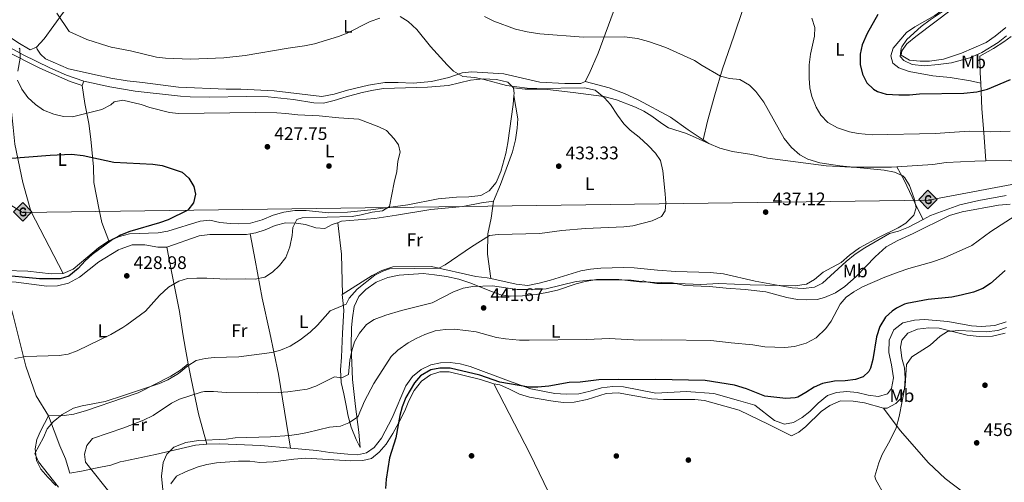
# Model space of a CAD drawing. Extents: x 553172 to 560059, y 701084 to 705766.
# Drawn here: x 553891 to 554431, y 704646 to 704900 of the extents above; entities that cross this region are included whole.
import ezdxf
from ezdxf.enums import TextEntityAlignment as Align

# ---------------------------------------------------------------- set-up
doc = ezdxf.new("R2010")
doc.units = 0
doc.header["$MEASUREMENT"] = 0
doc.linetypes.add('DGN Style 3', pattern=[110.795062, 79.13933, -31.655732])
for name, color, linetype in [('Nivel 16', 7, 'Continuous'), ('Nivel 17', 7, 'Continuous'), ('Nivel 21', 7, 'Continuous'), ('Nivel 34', 7, 'Continuous'), ('Nivel 36', 7, 'Continuous'), ('Nivel 37', 7, 'Continuous'), ('Nivel 4', 7, 'Continuous'), ('Nivel 41', 7, 'Continuous'), ('Nivel 5', 7, 'Continuous'), ('Nivel 7', 7, 'Continuous')]:
    doc.layers.add(name, color=color, linetype=linetype)
doc.styles.add('Style-arial', font='arial.shx', dxfattribs={"bigfont": 'arialbig.shx'})
doc.styles.add('Style-arialn', font='arialn.shx', dxfattribs={"bigfont": 'arialnbig.shx'})

# ---------------------------------------------------------------- blocks, each defined once
blk = doc.blocks.new('5PATER')
at = {"layer": 'Nivel 7', "linetype": 'Continuous', "lineweight": 0}
h = blk.add_hatch(color=53, dxfattribs=at)
edge = h.paths.add_edge_path()
edge.add_ellipse((0, 0), major_axis=(-1.1, -1.11), ratio=0.999422, start_angle=0, end_angle=360)
blk = doc.blocks.new('5PERFI_1')
at = {"layer": 'Nivel 17', "linetype": 'Continuous', "lineweight": 0}
h = blk.add_hatch(color=7, dxfattribs=at)
edge = h.paths.add_edge_path()
edge.add_arc((0, 0), 1.56, 315, 675)
blk = doc.blocks.new('5PERFI')
at = {"layer": 'Nivel 17', "color": 7, "linetype": 'Continuous', "lineweight": 0}
blk.add_blockref('5PERFI_1', (0, 0), dxfattribs=at)
blk = doc.blocks.new('5GASO')
at = {"layer": 'Nivel 34', "linetype": 'Continuous', "lineweight": 0}
for color, points in [(252, [(0, -5.09), (-5.09, 0), (0, 5.09), (0.24, 2.5), (0.23, 2.5), (-0.32, 2.43), (-0.79, 2.22), (-1.18, 1.85), (-1.48, 1.35), (-1.68, 0.72), (-1.75, -0.04), (-1.68, -0.78), (-1.48, -1.42), (-1.17, -1.94), (-0.76, -2.3), (-0.27, -2.52), (0.29, -2.59), (0.29, -2.59)]), (7, [(0.29, -2.59), (-0.26, -2.52), (-0.75, -2.3), (-1.17, -1.94), (-1.48, -1.42), (-1.68, -0.78), (-1.74, -0.04), (-1.68, 0.72), (-1.48, 1.35), (-1.18, 1.85), (-0.78, 2.22), (-0.31, 2.43), (0.24, 2.5), (0.57, 2.48), (0.88, 2.41), (1.15, 2.29), (1.38, 2.11), (1.57, 1.9), (1.73, 1.65), (1.85, 1.34), (1.93, 0.99), (1.18, 0.8), (1.04, 1.17), (0.83, 1.43), (0.55, 1.59), (0.23, 1.65), (-0.03, 1.62), (-0.26, 1.55), (-0.48, 1.42), (-0.66, 1.25), (-0.8, 1.02), (-0.91, 0.73), (-0.97, 0.4), (-0.99, 0.01), (-0.97, -0.41), (-0.9, -0.77), (-0.78, -1.09), (-0.62, -1.34), (-0.45, -1.52), (-0.24, -1.65), (-0.01, -1.72), (0.25, -1.74), (0.51, -1.72), (0.78, -1.64), (1.04, -1.5), (1.27, -1.33), (1.27, -0.71), (0.24, -0.71), (0.24, 0.14), (2.02, 0.14), (2.02, -1.83), (1.71, -2.12), (1.27, -2.37), (0.78, -2.54)]), (252, [(0, -5.09), (0.29, -2.59), (0.29, -2.59), (0.78, -2.54), (1.27, -2.37), (1.7, -2.12), (2.02, -1.83), (2.02, 0.14), (0.23, 0.14), (0.23, -0.71), (1.27, -0.71), (1.27, -1.33), (1.04, -1.5), (0.78, -1.64), (0.51, -1.72), (0.25, -1.74), (-0.01, -1.72), (-0.24, -1.65), (-0.45, -1.52), (-0.62, -1.34), (-0.79, -1.09), (-0.9, -0.77), (-0.97, -0.41), (-0.99, 0.01), (-0.97, 0.4), (-0.91, 0.73), (-0.81, 1.02), (-0.66, 1.25), (-0.48, 1.42), (-0.27, 1.55), (-0.04, 1.62), (0.22, 1.65), (0.55, 1.59), (0.83, 1.43), (1.04, 1.17), (1.17, 0.8), (1.93, 0.99), (1.85, 1.34), (1.73, 1.65), (1.57, 1.9), (1.38, 2.11), (1.14, 2.29), (0.88, 2.41), (0.57, 2.48), (0.23, 2.5), (0.24, 2.5), (0, 5.09), (5.09, 0)])]:
    blk.add_hatch(color=color, dxfattribs=at).paths.add_polyline_path(points)
at = {"layer": 'Nivel 34', "color": 7, "linetype": 'Continuous', "lineweight": 0}
blk.add_3dface([(0, -5.09), (5.09, 0), (0, 5.09), (-5.09, 0)], dxfattribs=at)

msp = doc.modelspace()

# ---------------------------------------------------------------- linework, layer by layer
at = {"layer": 'Nivel 16', "color": 1, "linetype": 'Continuous', "lineweight": 13}
msp.add_polyline3d([(554431.44, 704727.76, 456.15), (554424.6, 704726.16, 455.91), (554417.2, 704725.92, 455.71), (554410.68, 704726.72, 455.67), (554395.32, 704730.56, 455.27), (554389.6, 704730.72, 455.07), (554383.44, 704729.92, 454.91), (554378.2, 704727.84, 454.71), (554374.84, 704723.84, 454.67), (554374.12, 704720, 454.67), (554374.84, 704714.08, 454.67), (554376.24, 704708.72, 454.75), (554376.68, 704702.88, 454.75), (554376.24, 704697.2, 454.75), (554374.16, 704691.76, 454.79), (554371.6, 704689.2, 454.75), (554366.8, 704686.64, 454.51), (554364.68, 704686.56, 454.51), (554354.36, 704689.52, 454.19), (554348.16, 704690.48, 454.11), (554341.2, 704690.56, 454.07), (554335.32, 704688.08, 453.99), (554330.52, 704684.72, 453.91), (554322.2, 704676.64, 453.75), (554318.36, 704673.44, 453.79), (554314.36, 704671.36, 453.83), (554301.92, 704677.68, 453.67), (554285.64, 704685.44, 452.99), (554266.64, 704690.88, 452.99), (554261.2, 704691.36, 452.91), (554244.04, 704691.36, 452.51), (554237.44, 704691.68, 452.47), (554219.28, 704694.96, 452.11), (554212.68, 704694.64, 452.03), (554202.2, 704691.36, 451.83), (554195.16, 704690, 451.83), (554189.08, 704689.76, 451.83), (554182.36, 704690.56, 451.55), (554170.64, 704692.64, 451.47), (554165.12, 704694.32, 451.39), (554159.68, 704697.12, 451.15), (554154.32, 704699.44, 450.99), (554151.08, 704699.92, 450.99), (554143.6, 704702.4, 450.99), (554126.52, 704706.56, 450.83), (554121.4, 704706.64, 450.67), (554116.28, 704704.96, 450.51), (554111.32, 704701.52, 450.39), (554107.36, 704696.4, 450.19), (554104.28, 704690.72, 449.95), (554102.16, 704685.12, 449.83), (554098.84, 704678.72, 449.75), (554095.6, 704672.64, 449.63), (554092, 704666.96, 449.51), (554088.16, 704662.4, 449.43), (554083.96, 704658.96, 449.35), (554079.08, 704657.84, 449.27), (554072.48, 704657.76, 449.15), (554047.72, 704659.12, 448.91), (554041.24, 704658.72, 448.91), (554029.96, 704657.12, 448.87), (554022.64, 704656.8, 448.71), (554017.16, 704657.6, 448.51), (554010.88, 704657.6, 448.35), (553998.88, 704656.72, 448.19), (553993.6, 704655.76, 448.11), (553988.72, 704654.48, 448.11), (553982.16, 704651.84, 448.11), (553976.96, 704649.36, 447.91), (553973.8, 704645.04, 447.87)], dxfattribs=at)
at = {"layer": 'Nivel 21', "color": 7, "linetype": 'Continuous', "lineweight": 0, "elevation": 430.53, "flags": 128}
msp.add_lwpolyline([(553925.24, 704863.6), (553926.06, 704866.04)], dxfattribs=at)
at = {"layer": 'Nivel 21', "color": 7, "linetype": 'Continuous', "lineweight": 0}
msp.add_polyline3d([(553926.06, 704866.04, 430.53), (553916.65, 704869.26, 430.71), (553907.48, 704873.26, 430.58), (553892.82, 704880.51, 429.9), (553875.04, 704890.04, 429.08)], dxfattribs=at)
at = {"layer": 'Nivel 21', "color": 7, "linetype": 'DGN Style 3', "lineweight": 0}
msp.add_polyline3d([(553882.76, 704882.88, 429.45), (553901.88, 704873.12, 430.41), (553918.67, 704865.8, 430.67), (553925.24, 704863.6, 430.53)], dxfattribs=at)
at = {"layer": 'Nivel 34', "color": 7, "linetype": 'Continuous', "lineweight": 13}
msp.add_polyline3d([(556610.15, 703900.38, 381.53), (556517.27, 703891.91, 392.05), (556186.25, 703885.1, 387.49), (556049.84, 703887.37, 387.83), (555702.08, 703882.83, 383.58), (555552.6, 704073.47, 388.73), (555271.48, 704445.42, 403.45), (555112.02, 704674.18, 417.2), (554968.49, 704860.69, 425.08), (554752.87, 704861.14, 461.44), (554703.49, 704859.8, 461.13), (554389.41, 704800.78, 440.42), (553892.4, 704793.97, 421.97), (553455.09, 705068.59, 420.84), (553401.56, 705088.55, 413.1), (553367.08, 705105.79, 411.25), (553344.4, 705118.49, 412.05), (553320.81, 705148.88, 412.41), (553176.2, 705104.67, 416.04)], dxfattribs=at)
at = {"layer": 'Nivel 36', "color": 92, "linetype": 'Continuous', "lineweight": 0, "extrusion": (-0.111644, -0.023986, 0.993459), "elevation": -78345.06, "flags": 128}
msp.add_lwpolyline([(-572735.14, 685392.44), (-572732.19, 685392.09), (-572730.99, 685391.74)], dxfattribs=at)
at = {"layer": 'Nivel 36', "color": 92, "linetype": 'Continuous', "lineweight": 0, "extrusion": (-0.010385, 0.006895, 0.999922), "elevation": -458.56, "flags": 128}
msp.add_lwpolyline([(554240.56, 704853.79), (554243.63, 704851.75)], dxfattribs=at)
at = {"layer": 'Nivel 36', "color": 92, "linetype": 'Continuous', "lineweight": 0, "extrusion": (0.106, 0.079516, 0.991182), "elevation": 115200.28, "flags": 128}
msp.add_lwpolyline([(231274.74, -858430.76), (231292.69, -858443.74), (231307.71, -858452.55)], dxfattribs=at)
at = {"layer": 'Nivel 36', "color": 92, "linetype": 'Continuous', "lineweight": 0}
for points in [[(554425.36, 704950.32, 457.6), (554424.36, 704945.52, 456.92), (554418.56, 704932.08, 455.24), (554415.8, 704926.64, 455.04), (554412.64, 704921.76, 454.76), (554409, 704916.48, 454.72), (554402.84, 704910.08, 454.64), (554398.16, 704905.76, 454.48), (554392.96, 704902.08, 454.44), (554382.04, 704895.76, 454.12), (554377.32, 704892.64, 453.92), (554370.12, 704884.16, 453.2), (554368.84, 704879.92, 453.08), (554369.8, 704875.92, 453.04), (554373.16, 704873.28, 453.04), (554378.84, 704871.28, 453.08), (554391.92, 704868.96, 453), (554401.4, 704868.08, 452.6), (554412.52, 704866.24, 451.72), (554418.2, 704864.88, 450.76)], [(554431.8, 704895.36, 457.16), (554426.04, 704890.64, 457.16), (554421, 704887.2, 456.88), (554407.6, 704881.28, 456.76), (554397.76, 704878.08, 456.64), (554390.08, 704876.96, 456.32), (554384.88, 704876.96, 456.04), (554379.08, 704877.52, 455.8), (554374.52, 704880.32, 455.8), (554374.76, 704882.56, 455.8), (554377.6, 704886.4, 455.88), (554382.52, 704890.48, 456.12), (554402.56, 704905.68, 456.28), (554407.76, 704910.4, 456.36), (554415.72, 704918.56, 456.52), (554419.28, 704922.64, 456.6), (554422.04, 704926.88, 456.76), (554424.12, 704932.8, 456.84), (554425.16, 704941.6, 456.88), (554425.36, 704950.32, 457.6)], [(553900.16, 704884.56, 432.85), (553904.4, 704889.2, 434.29), (553914.84, 704903.76, 435.58), (553928.88, 704921.68, 439.93), (553935.23, 704930.41, 442.66)], [(554265.9, 704833.87, 437.56), (554268.2, 704844.08, 438.2), (554272.2, 704858.48, 438.96), (554276.36, 704872.8, 440.4), (554282.6, 704890.72, 442.76), (554287.76, 704905.84, 445.52), (554292.04, 704918.8, 447.52), (554295.77, 704929.72, 448.86)], [(553823.44, 704921.6, 433.72), (553823.68, 704920.64, 434.23), (553825.96, 704917.92, 433.57), (553829.8, 704915.36, 433.45), (553837, 704912.16, 433.06), (553848.76, 704907.6, 432.67), (553855.76, 704905.2, 432.16), (553864.52, 704901.68, 431.68), (553873.6, 704897.28, 431.29), (553881.96, 704892.56, 431.41), (553889.92, 704887.2, 431.62), (553896.72, 704883.2, 432.16), (553900.16, 704884.56, 432.85)], [(554201.12, 704865.84, 437.2), (554203.36, 704870, 437.56), (554208.32, 704881.36, 438.52), (554217.8, 704907.2, 443.83), (554219.48, 704912.72, 444.34), (554218.32, 704914.96, 445.06), (554215.64, 704917.04, 444.88), (554211.72, 704918.96, 445.18), (554206.8, 704920.56, 446.05)], [(554418.2, 704864.88, 450.76), (554417.8, 704870.48, 452.12), (554417.6, 704879.68, 453.44), (554425.2, 704883.92, 453.8), (554430.76, 704887.52, 454.04), (554434.84, 704890.56, 454.24)], [(553914.72, 704760.56, 424.25), (553896.96, 704794.64, 422.17), (553892.6, 704810.4, 422.77), (553888.28, 704831.52, 426.49), (553887.4, 704840.56, 427.89), (553885.92, 704854.24, 428.77), (553884.76, 704869.92, 429.49), (553883.24, 704876.08, 429.49), (553882.76, 704882.88, 429.45)], [(553900.16, 704884.56, 432.85), (553900.4, 704883.6, 432.37), (553902.36, 704880.8, 432.1), (553905, 704878.32, 432.16), (553917.64, 704872.72, 432.22), (553933.48, 704869.28, 433.09), (553940.17, 704867.84, 432.93), (553940.92, 704867.68, 432.91), (553949.84, 704866.24, 432.85), (553958.2, 704865.28, 433.3), (553977.96, 704862.72, 432.7), (554004.24, 704861.52, 432.67), (554012.24, 704861.6, 432.73), (554030.56, 704860.72, 432.52), (554056.6, 704857.6, 432.64), (554063.44, 704858.8, 432.88), (554070.72, 704861.04, 432.64), (554082.16, 704863.76, 432.7), (554091.12, 704865.2, 432.97), (554098.52, 704865.28, 432.94), (554106.76, 704864.96, 433.3), (554116.72, 704865.84, 433.39), (554126.24, 704868.08, 434.05), (554133.56, 704870.48, 434.17), (554138.88, 704871.12, 435.94), (554156.4, 704869.92, 435.52), (554176.28, 704865.52, 436.09), (554189.96, 704864.64, 436.81), (554198.68, 704864.72, 437.2), (554201.12, 704865.84, 437.2)], [(553925.24, 704863.6, 430.53), (553926.64, 704853.68, 429.85), (553928.76, 704842.72, 428.69), (553929.96, 704834.24, 427.53), (553931.36, 704819.04, 424.29), (553931.52, 704810.4, 423.81), (553934.52, 704795.36, 423.81), (553935.88, 704788.4, 424.13), (553939.84, 704778.32, 425.25)], [(553926.06, 704866.04, 430.53), (553940.43, 704862.86, 430.51), (553954.28, 704860.48, 430.33), (553979.12, 704857.76, 430.45), (553984.36, 704857.36, 430.45), (553994.92, 704857.2, 430.45), (554015.56, 704857.52, 430.53), (554027.28, 704857.36, 430.49), (554041.04, 704855.92, 430.49), (554052.24, 704854.08, 430.49), (554057.6, 704854, 430.41), (554063.48, 704855.36, 430.49), (554070.08, 704857.44, 430.69), (554078.68, 704859.68, 430.65), (554085, 704861.12, 430.77), (554090.56, 704862, 430.97), (554114.68, 704862.64, 432.09), (554126.12, 704863.68, 432.29), (554138.16, 704866.56, 433.09), (554145.2, 704867.28, 433.33), (554152.4, 704866.96, 433.65), (554158.64, 704865.44, 433.73), (554161.72, 704862.32, 433.57)], [(554201.12, 704865.84, 437.2), (554214.32, 704862.4, 437.12), (554222.76, 704859.2, 437.12), (554230.24, 704855.68, 437.12), (554247.88, 704846.32, 437.2), (554257.64, 704839.36, 437.44), (554265.9, 704833.87, 437.56)], [(554418.2, 704864.88, 450.76), (554418.8, 704850.88, 447.84), (554419.8, 704837.76, 445.44), (554420.89, 704822.21, 443.29)], [(554161.9, 704858.12, 433.49), (554161.52, 704853.28, 433.33), (554158.76, 704832.24, 432.21), (554157.56, 704826.4, 431.89), (554154.76, 704816.48, 431.81), (554152.2, 704810.4, 432.01), (554148.52, 704805.76, 432.21), (554143.92, 704803.36, 432.33), (554137.28, 704802.48, 432.25), (554130.44, 704802.32, 431.69), (554120.52, 704801.36, 431.17), (554103.88, 704798.24, 430.77), (554083.52, 704795.44, 429.77), (554070.72, 704794.16, 428.97), (554060.24, 704793.68, 428.93), (554048.04, 704795.12, 428.33), (554041.88, 704794.96, 427.89), (554035.76, 704794.08, 427.57), (554029.96, 704792.4, 427.33), (554023.96, 704790, 427.17), (554017.52, 704788.08, 427.01), (554011.04, 704787.68, 426.85), (554006.52, 704787.92, 426.65), (554000.72, 704788.48, 426.41), (553995.24, 704789.76, 426.09), (553989.96, 704789.2, 425.85), (553972.08, 704783.68, 425.73), (553966.84, 704782.8, 425.69), (553951.16, 704782.16, 425.57), (553945.72, 704780.72, 425.49), (553944.79, 704780.34, 425.45), (553939.84, 704778.32, 425.25)], [(554150.84, 704800.08, 433.81), (554154.6, 704809.28, 433.05), (554159.12, 704821.12, 433.09), (554161.2, 704827.28, 433.05), (554162.8, 704833.76, 432.93), (554163.8, 704840.16, 432.81), (554164.08, 704845.28, 433.05), (554161.9, 704858.12, 433.49)], [(554161.72, 704862.32, 433.57), (554168.12, 704861.6, 433.93), (554174.48, 704861.68, 433.97), (554180.48, 704861.36, 434.05), (554194.52, 704859.84, 434.21), (554211.36, 704857.52, 434.45), (554218.28, 704855.76, 434.73), (554228.68, 704851.76, 435.21), (554233.32, 704849.52, 435.33), (554237.72, 704846.88, 435.37), (554243.2, 704842.72, 435.57), (554246.84, 704840.32, 435.53), (554256.68, 704837.2, 437.37), (554268.98, 704831.83, 437.61)], [(554420.89, 704822.21, 443.29), (554433.88, 704822.48, 443.45), (554448.12, 704820.08, 443.93), (554459.56, 704819.2, 444.69), (554465.8, 704819.12, 445.01), (554471.92, 704819.2, 445.33), (554483.04, 704820.16, 445.73), (554492.4, 704821.6, 445.73), (554510.52, 704823.92, 446.53), (554523.08, 704826.4, 447.33), (554534.32, 704827.76, 448.05), (554542.92, 704828.64, 448.21), (554555.88, 704828.48, 449.05), (554563.12, 704828.64, 449.73), (554572.4, 704829.6, 450.37), (554584.6, 704831.92, 451.09), (554596, 704834.64, 452.09), (554608.36, 704839.04, 453.37), (554621.08, 704842.24, 453.85), (554632.36, 704843.44, 454.49), (554649.72, 704844, 455.57), (554694.48, 704843.16, 460.02)], [(554268.98, 704831.83, 437.61), (554275, 704829.2, 437.73), (554281.92, 704827.36, 437.97), (554292.52, 704825.76, 438.37), (554301.2, 704823.76, 438.57), (554333.28, 704819.6, 439.57), (554347, 704818.8, 440.13), (554362.68, 704818.8, 440.25), (554369.12, 704818.88, 440.73), (554372.06, 704819.05, 440.93)], [(554372.06, 704819.05, 440.93), (554391.84, 704820.24, 442.29), (554399.2, 704821.36, 442.45), (554414.88, 704822.08, 443.21), (554420.89, 704822.21, 443.29)], [(554372.06, 704819.05, 440.93), (554376.16, 704811.68, 440.85), (554383.4, 704796.16, 440.77), (554386.6, 704790.18, 440.37)], [(554065.25, 704788.37, 431.28), (554067.52, 704789.2, 431.37), (554085.72, 704790.64, 431.85), (554097.52, 704792.4, 432.05), (554116.52, 704795.52, 432.85), (554133.92, 704797.2, 433.49), (554144.32, 704799.28, 433.81), (554150.84, 704800.08, 433.81)], [(554150.84, 704800.08, 433.81), (554149.52, 704790.8, 434.29), (554147.8, 704782.16, 434.77), (554147.56, 704771.12, 435.81), (554149.33, 704757.74, 437.17)], [(554432.08, 704803.28, 442.17), (554417.12, 704800.56, 441.65), (554406.72, 704798.08, 441.25), (554390.56, 704792.24, 440.45), (554386.6, 704790.18, 440.37)], [(554067.76, 704749.04, 434.17), (554068.16, 704745.76, 434.33), (554068.64, 704740.32, 435.13), (554068, 704727.76, 436.81), (554067.4, 704714.64, 437.69), (554066.88, 704707.6, 438.53), (554067.28, 704700.72, 439.73), (554068.76, 704694.48, 441.01), (554069.8, 704688.96, 442.85), (554071.16, 704682.24, 443.97), (554072.8, 704676.24, 445.29), (554075.4, 704669.52, 446.69), (554077.6, 704664.96, 447.29), (554077, 704673.52, 446.73), (554075.04, 704687.52, 444.57), (554073.48, 704702.32, 442.69), (554072.76, 704720.4, 440.41), (554073, 704730.96, 438.69), (554073.48, 704736.16, 438.21), (554074.4, 704742.32, 437.53), (554077, 704747.92, 437.17), (554080.72, 704751.76, 437.01), (554086.52, 704755.76, 436.89), (554092.88, 704758.24, 436.85), (554099.04, 704759.6, 436.89), (554112.28, 704760.4, 437.29), (554118.4, 704759.84, 437.73), (554125.04, 704758.8, 438.49), (554131.88, 704757.36, 438.89), (554138.4, 704755.28, 439.21), (554149.76, 704750.64, 440.33), (554154.76, 704748.88, 440.65), (554160.28, 704748.08, 440.85), (554166.72, 704748.16, 440.81), (554174.28, 704749.04, 440.61), (554180.04, 704750.08, 440.53), (554185.92, 704751.36, 440.37), (554196.12, 704754.8, 440.09), (554201.16, 704756.16, 440.01), (554207.4, 704757.28, 439.93), (554219.52, 704757.28, 439.77), (554230.92, 704755.92, 440.01), (554249.08, 704755.36, 440.01), (554255.84, 704754, 440.09), (554269.28, 704753.28, 440.01), (554278.4, 704752.4, 440.09), (554288.88, 704751.76, 440.41), (554300.16, 704750.48, 440.77), (554311.76, 704747.36, 441.49), (554317.64, 704746.16, 441.97), (554322.64, 704746, 442.45), (554328.36, 704746.32, 442.77), (554332.32, 704747.28, 443.29), (554338.52, 704749.84, 443.77), (554343.64, 704753.36, 443.97), (554349.8, 704758.88, 443.77), (554360.24, 704769.6, 442.85), (554366.28, 704775.2, 442.69), (554372.6, 704778.56, 442.29), (554381, 704782.4, 442.17), (554400.92, 704792.24, 442.17), (554407.92, 704794.24, 442.53), (554427.8, 704798, 443.49), (554434.2, 704798.56, 443.93)], [(554017.29, 704782.2, 428.81), (554020.48, 704782.8, 429.01), (554025.48, 704784.48, 429.25), (554031, 704786.8, 429.61), (554036.76, 704788.32, 430.13), (554042.52, 704788.16, 430.65), (554047.76, 704787.28, 430.81), (554053.28, 704785.52, 430.77), (554058.32, 704785.2, 430.97), (554062.28, 704787.28, 431.17), (554065.25, 704788.37, 431.28)], [(554386.6, 704790.18, 440.37), (554378.44, 704785.92, 440.21), (554372.92, 704783.68, 440.05), (554368, 704782.4, 439.93), (554354.56, 704774.64, 439.97), (554349.28, 704771.12, 440.01), (554344.28, 704767.12, 440.05), (554331.36, 704755.2, 440.13), (554326.84, 704752.96, 439.89), (554320.84, 704752.24, 439.53), (554314.68, 704752.64, 439.49), (554308.48, 704753.76, 438.89), (554294.44, 704756.32, 438.37), (554277.04, 704760.32, 437.37), (554269.64, 704761.12, 437.01), (554250.8, 704761.52, 436.61), (554240.84, 704762.24, 436.61), (554228.04, 704763.68, 436.89), (554222.08, 704763.84, 436.93), (554209.72, 704763.44, 436.97), (554204.08, 704762.88, 437.01), (554198.8, 704762, 436.93), (554182.12, 704756.8, 437.33), (554175.84, 704755.12, 437.37), (554169.6, 704754, 437.45), (554163.28, 704754.72, 437.49), (554149.33, 704757.74, 437.17)], [(553939.84, 704778.32, 425.25), (553934.12, 704774.56, 424.93), (553920.24, 704762.88, 424.37), (553914.72, 704760.56, 424.25)], [(553971.6, 704774.96, 429.17), (553989.32, 704781.12, 428.61), (553995.16, 704781.84, 428.57), (554015.4, 704781.84, 428.69), (554017.29, 704782.2, 428.81)], [(554017.29, 704782.2, 428.81), (554020, 704767.84, 429.05), (554023.84, 704747.04, 430.45), (554028.16, 704728, 433.29), (554032.8, 704705.2, 437.69), (554039.54, 704664.67, 446.49)], [(553881.95, 704756.2, 425.75), (553888.96, 704755.68, 425.85), (553905.72, 704753.6, 426.09), (553911.64, 704753.68, 426.17), (553917.6, 704755.12, 426.41), (553923.68, 704758.56, 426.73), (553934.36, 704766.8, 427.21), (553945.16, 704773.39, 428.16), (553946.08, 704773.92, 428.25), (553952.6, 704776.16, 428.73), (553959.48, 704776.24, 429.01), (553966.6, 704774.88, 429.17), (553971.6, 704774.96, 429.17)], [(553983.33, 704711.01, 435.27), (553981.8, 704719.04, 433.89), (553980.44, 704727.36, 433.25), (553978.56, 704739.6, 431.73), (553974.56, 704759.84, 429.81), (553971.6, 704774.96, 429.17)], [(553914.72, 704760.56, 424.25), (553908.12, 704760.24, 423.97), (553895.4, 704761.76, 423.45), (553883.12, 704762.08, 423.13), (553871.52, 704761.68, 422.73), (553865.36, 704760.48, 422.41), (553859.4, 704758.8, 422.21), (553854.28, 704756.96, 422.01), (553849.52, 704754.72, 421.65), (553845.96, 704752.08, 421.61)], [(554149.33, 704757.74, 437.17), (554147.36, 704758.16, 437.13), (554141.04, 704758.88, 436.93), (554116.72, 704764.4, 434.97), (554095.56, 704764.08, 433.97), (554089.52, 704762.08, 433.97), (554084.2, 704759.44, 434.05), (554067.76, 704749.04, 434.17)], [(553881.95, 704756.2, 425.75), (553887.4, 704737.44, 428.29), (553894.2, 704709.6, 430.73), (553899.92, 704693.44, 432.45), (553906.64, 704682.4, 433.65)], [(554432, 704734, 453.37), (554425.92, 704731.92, 453.33), (554418.56, 704731.36, 453.25), (554413.12, 704731.84, 453.13), (554400.12, 704734.16, 452.49), (554387.24, 704735.28, 451.89), (554381.72, 704734.88, 451.81), (554375.44, 704733.36, 451.57), (554370.52, 704729.6, 451.17), (554367.84, 704724, 451.37), (554367.68, 704717.12, 451.65), (554369.16, 704710.32, 452.05), (554370.2, 704703.28, 452.21), (554369.16, 704697.36, 452.17), (554366.88, 704694.48, 452.09), (554362.04, 704692.96, 451.85), (554356.44, 704693.76, 451.29), (554350.36, 704695.2, 451.01), (554344.68, 704695.76, 451.01), (554339, 704695.28, 450.69), (554334, 704693.52, 451.01), (554328.96, 704689.36, 451.41), (554324.4, 704684.8, 451.81), (554320.08, 704681.52, 452.13), (554315.32, 704678.72, 452.09), (554310.48, 704677.92, 452.09), (554305, 704679.92, 452.13), (554294.2, 704688.32, 451.81), (554285.24, 704690.8, 451.01), (554271.68, 704694.64, 450.69), (554256.44, 704695.68, 450.93), (554239.8, 704694.8, 451.01), (554222.12, 704698.32, 450.97), (554216.2, 704698.48, 450.85), (554210, 704697.76, 450.73), (554203.88, 704695.92, 450.61), (554197.72, 704694.56, 450.45), (554190.72, 704694.32, 450.49), (554184.4, 704694.64, 450.41), (554171.36, 704697.28, 450.17), (554159.12, 704701.6, 449.77), (554138.04, 704709.52, 449.53), (554132.52, 704710.96, 449.09), (554127.08, 704711.76, 448.81), (554121.76, 704711.52, 448.37), (554116.4, 704710.48, 448.09), (554111.2, 704707.92, 448.05), (554106.44, 704704, 447.93), (554102.72, 704698.96, 447.81), (554095.28, 704681.36, 447.89), (554089.32, 704670.16, 448.17), (554085.44, 704665.04, 448.17), (554081.12, 704662.08, 448.17), (554076.16, 704661.12, 448.09), (554070.88, 704661.36, 447.85), (554061, 704662.32, 447.33), (554053.84, 704663.36, 447.05), (554039.54, 704664.67, 446.49)], [(553906.64, 704682.4, 433.65), (553915.36, 704682.56, 434.61), (553920.64, 704683.36, 434.85), (553927.52, 704685.36, 434.85), (553947.85, 704692.3, 434.96), (553955.88, 704695.04, 435.01), (553973.88, 704704.16, 435.05), (553979.12, 704707.52, 435.21), (553983.33, 704711.01, 435.27)], [(553993.48, 704666.88, 445.13), (553988.92, 704683.6, 442.49), (553984.92, 704702.72, 436.69), (553983.33, 704711.01, 435.27)], [(554151.08, 704699.92, 450.99), (554170.84, 704661.68, 450.95), (554188.68, 704624.64, 451.23), (554202.16, 704593.04, 451.35), (554209.4, 704573.68, 451.27)], [(554488.68, 704614.56, 464.19), (554482.32, 704615.84, 463.35), (554478.52, 704615.6, 462.87), (554472, 704613.92, 462.23), (554459.28, 704609.44, 460.15), (554452.56, 704609.04, 460.07), (554447.28, 704610.08, 459.39), (554441.8, 704611.92, 458.31), (554435.12, 704614.64, 457.79), (554428.84, 704620.24, 457.47), (554422, 704627.76, 456.99), (554408.44, 704640.64, 456.47), (554398.6, 704648, 456.27), (554389.52, 704656.56, 455.79), (554374, 704674.32, 455.27), (554364.68, 704686.56, 454.51)], [(553906.64, 704682.4, 433.65), (553902.32, 704674.08, 433.61), (553900.24, 704669.36, 433.53), (553899.32, 704664.4, 433.49), (553900.2, 704658, 433.37), (553902.44, 704653.2, 433.17), (553906.24, 704648.72, 433.37), (553910.68, 704644.16, 433.41)], [(553993.48, 704666.88, 445.13), (553987.4, 704666.4, 444.81), (553965.48, 704661.28, 443.37), (553948.07, 704657.55, 441.9), (553946.04, 704657.12, 441.73), (553940.84, 704655.28, 441.09), (553932.52, 704653.68, 440.57), (553924.84, 704652, 439.25), (553918.48, 704650.96, 438.49), (553915.96, 704658.88, 438.53), (553912.92, 704666, 437.97), (553906.64, 704682.4, 433.65)], [(554039.54, 704664.67, 446.49), (554023.24, 704666.16, 445.85), (554000.68, 704667.04, 445.37), (553993.48, 704666.88, 445.13)]]:
    msp.add_polyline3d(points, dxfattribs=at)
at = {"layer": 'Nivel 4', "color": 30, "linetype": 'Continuous', "lineweight": 30, "flags": 128}
for points, elevation in [([(554361.72, 704902.48), (554355.76, 704892.08), (554353, 704886), (554352, 704880.72), (554351.96, 704875.2), (554353.24, 704869.76), (554355.6, 704865.12), (554359.22, 704861.64), (554361.4, 704860.4), (554366.17, 704858.88), (554373.2, 704858.4), (554379, 704858.48), (554384.44, 704858.96), (554408.8, 704859.38), (554416, 704860.16), (554421.84, 704861.6), (554434.48, 704866.96)], 450), ([(553884.16, 704823.53), (553907.64, 704825.44), (553919.37, 704825.92), (553925.79, 704825.27), (553942.61, 704821.52), (553964.02, 704820.5), (553969.12, 704819.64), (553979.99, 704816.09), (553983.76, 704812.8), (553986.44, 704808.24), (553987.36, 704804.08), (553986.32, 704799.2), (553983.16, 704795.2), (553972.26, 704789.95), (553967.56, 704788.24), (553951.26, 704783.52), (553946.27, 704781.43), (553944.77, 704780.65), (553941.84, 704779.12), (553930.7, 704770.93), (553926.87, 704767.51), (553922.94, 704763.28), (553917.84, 704758.99), (553913.04, 704757.6), (553901.72, 704757.6), (553878.68, 704759.84)], 425), ([(554431.48, 704762.18), (554423.44, 704755.04), (554419.22, 704752.35), (554414.14, 704750.34), (554407.39, 704748.53), (554402.24, 704747.6), (554389.2, 704746.16), (554377.58, 704743.97), (554376.32, 704743.68), (554371.83, 704741.54), (554369.6, 704739.92)], 450), ([(554369.6, 704739.92), (554365.95, 704736.51), (554362.8, 704731.46), (554360.85, 704725.72), (554359, 704713.36), (554357.6, 704708.6), (554356.68, 704706.8), (554353.56, 704703.84), (554349.36, 704702.4), (554343.8, 704701.68), (554337.8, 704701.52), (554331.32, 704700.24), (554326.76, 704698.17), (554322.16, 704695.2), (554317.79, 704692.75), (554316.28, 704692.24), (554311.28, 704691.93), (554299.67, 704693.18), (554289.68, 704697.28), (554282.96, 704699.23), (554266.88, 704701.84), (554239.72, 704702.32), (554226.88, 704702.16), (554219.36, 704702.4), (554208.64, 704702.08), (554198.28, 704700.96), (554192.36, 704700.64), (554181.26, 704698.71), (554175.12, 704698.15), (554170.12, 704698.16), (554154.24, 704700.88), (554143.26, 704704.69), (554127.05, 704708.59), (554121.4, 704708.6), (554116.48, 704707.68), (554110.83, 704704.32), (554107.56, 704700.56), (554102.64, 704692.44), (554100.75, 704687.37), (554099.4, 704682.56), (554097.3, 704670.29), (554093.76, 704659.36), (554091.87, 704647.63), (554091.6, 704642.64)], 450)]:
    msp.add_lwpolyline(points, dxfattribs=dict(at, elevation=elevation))
at = {"layer": 'Nivel 5', "color": 30, "linetype": 'Continuous', "lineweight": 0, "flags": 128}
for points, elevation in [([(553911.2, 704903.36), (553918.11, 704893.17), (553927.76, 704888.8), (553939.25, 704885.2), (553940.99, 704884.72), (553951.68, 704882.56), (553965.87, 704879.18), (553970.84, 704878.64), (553984.68, 704877.98), (554002.9, 704878.8), (554014.62, 704880.02), (554038.24, 704884.16), (554047.06, 704885.32), (554052.66, 704886.5), (554065.84, 704890.55), (554070.52, 704892.32), (554083.12, 704898.74), (554088.51, 704900.61)], 435), ([(554145.92, 704901.44), (554151.08, 704898.96), (554162.93, 704894.59), (554169.29, 704892.98), (554176.31, 704891.99), (554200.28, 704890.06), (554222.76, 704890.24), (554229.9, 704889.34), (554235.82, 704887.83), (554245.36, 704884.4), (554261, 704877.36), (554265.2, 704874.56), (554275.4, 704868.64), (554280.36, 704867.36), (554286.04, 704866.88), (554291.24, 704863.76), (554294.82, 704860.25), (554299.03, 704854.54), (554310.32, 704834.48), (554314.24, 704829.6), (554318.88, 704825.6), (554323.23, 704823.14), (554329.84, 704821.12), (554340.8, 704819.47), (554365.16, 704817.2), (554370.84, 704816.08), (554375.38, 704814.02), (554376.48, 704813.04), (554379.07, 704808.76), (554381.56, 704801.6), (554382.6, 704796.56), (554381.32, 704792.48), (554377, 704788.16), (554372.74, 704785.53), (554362.36, 704780.48), (554351.64, 704774.64), (554346.08, 704770.56), (554341.6, 704766.56), (554331.69, 704761.15), (554326.88, 704757.2), (554322.53, 704754.73), (554316.4, 704753.68), (554291.56, 704754.21), (554274.4, 704754.96), (554264.6, 704754.4), (554251.8, 704754.99), (554240.43, 704755.06), (554235.48, 704755.76), (554233, 704756.56), (554231.96, 704756.08), (554226.32, 704756.8), (554220.84, 704757.04), (554203.44, 704756.88), (554196.17, 704756.1), (554179.8, 704752.16), (554168.84, 704751.67), (554163.84, 704751.76), (554150.28, 704753.75), (554139.52, 704753.44), (554134.12, 704752.48), (554128.8, 704750.48), (554117.12, 704744.44), (554100.4, 704740.16), (554091.79, 704737.6), (554085.35, 704735.19), (554081.12, 704732.48), (554077.24, 704727.76), (554074.63, 704722.92), (554073.12, 704718.16), (554072.04, 704712.96), (554071.36, 704705.04), (554067.64, 704703.28), (554063.52, 704703.76), (554053.28, 704698.77), (554048.56, 704697.12), (554037.94, 704695.64), (554032.96, 704695.2), (554021.6, 704695.04), (554004.19, 704695.28)], 440), ([(554099.65, 704901.38), (554103.96, 704898.8), (554108.68, 704894.4), (554116.2, 704884.96), (554125.31, 704874.95), (554128.88, 704871.44), (554134, 704868.48), (554140.56, 704867.92), (554145.68, 704866.88), (554157.92, 704863.68), (554169.21, 704862.21), (554174.6, 704861.92), (554200.79, 704862.24), (554206.52, 704861.02), (554211.73, 704856.91), (554214.96, 704853.12), (554218.82, 704847.27), (554222.36, 704842.67), (554225.88, 704839.12), (554230.64, 704835.28), (554235.59, 704830.7), (554239.65, 704826.5), (554242.52, 704822.4), (554243.8, 704816.8), (554244.92, 704804.1), (554245.28, 704799.12), (554244.96, 704794.88), (554242.92, 704791.84)], 435), ([(554400.77, 704906.51), (554390.36, 704899.6), (554385.52, 704895.92), (554377.56, 704888.88), (554374.74, 704884.76), (554374.4, 704884.08), (554373.96, 704879.52), (554375.92, 704877.28), (554380.48, 704875.18), (554387.2, 704874.48), (554394.68, 704875.04), (554402.16, 704876.08), (554412.13, 704878.77), (554418.8, 704881.76), (554427.75, 704887.12), (554432.26, 704890.79)], 455), ([(554325.4, 704900.48), (554327.08, 704895.44), (554326.84, 704890.72), (554324.72, 704880.72), (554323.96, 704874.96), (554323.92, 704867.6), (554324.4, 704862.4), (554325.51, 704857.53), (554327.76, 704851.68), (554330.48, 704847.28), (554334.32, 704843.36), (554339.52, 704840.32), (554346.04, 704838.16), (554350.96, 704837.26), (554358.51, 704836.64), (554393.08, 704837.36), (554411.84, 704838.64), (554423.64, 704838.24), (554434.32, 704838.48)], 445), ([(553890.6, 704884.16), (553890.98, 704883.68), (553891.2, 704878.64), (553889.79, 704871.52)], 430), ([(553889.76, 704866.56), (553892.04, 704861.52), (553895.4, 704857.04)], 430), ([(553895.4, 704857.04), (553899.64, 704853.18), (553903.92, 704850.1), (553909.64, 704847.89), (553914.84, 704846.57), (553919.84, 704846.48), (553935.99, 704850.42), (553940.95, 704852.99), (553942.72, 704854.72), (553947.48, 704855.6), (553957.52, 704853.2), (553962.36, 704851.52), (553973.06, 704848.71), (553978.04, 704848.24), (554020.24, 704848.88), (554031.89, 704848.63), (554036.88, 704848.32), (554043.52, 704847.44), (554055.2, 704847.04), (554065.96, 704845.84), (554077, 704845.12), (554087.84, 704840.96), (554092.2, 704838.88), (554096.28, 704834.4), (554098.72, 704831.12), (554099.56, 704827.02), (554098.4, 704822.16), (554097.84, 704816.4), (554096.3, 704810.41), (554093.84, 704797.28), (554090, 704794.8), (554084.24, 704794.08), (554078.14, 704792.63), (554073.2, 704791.84), (554045.8, 704791.04), (554043, 704790.08), (554040.8, 704785.76), (554040.32, 704781.28), (554039.04, 704775.12), (554036.93, 704769.3), (554033.51, 704764.79), (554029.62, 704761.14), (554025.44, 704758.4), (554020.04, 704757.36), (554014.84, 704757.6), (554004.24, 704757.36), (553993.6, 704757.94), (553988.16, 704757.91), (553982.98, 704757.66), (553978.16, 704756.32), (553972.44, 704753.04), (553967.64, 704748.48), (553959.84, 704739.92), (553949.75, 704732.33), (553947.41, 704730.81), (553940.88, 704727.04), (553922.5, 704718.15), (553917.48, 704716.22), (553912.52, 704715.6), (553894.27, 704714.96), (553888.23, 704713.94)], 430), ([(554440.16, 704794.16), (554423.73, 704783.51), (554413.28, 704775.84), (554397.97, 704769.14), (554391.06, 704766.73), (554378.73, 704763.29), (554372.76, 704761.22), (554365.56, 704758.56), (554353.32, 704753.12), (554348.56, 704750.48), (554344.32, 704747.44), (554341.03, 704743.67), (554336.12, 704734.32), (554333.21, 704730.27), (554327.9, 704725.25), (554322.4, 704722.33), (554315.88, 704720.4), (554310.72, 704719.84), (554299.74, 704720.32), (554293, 704721.44), (554281.12, 704722.48), (554270.12, 704723.68), (554243.2, 704724.17), (554231, 704723.93), (554214.2, 704724.8), (554202, 704724.3), (554170.44, 704723.84), (554165.04, 704724), (554157.42, 704724.67), (554152.48, 704725.44), (554141.36, 704728.56), (554135.64, 704729.28), (554129.32, 704729.88), (554124.32, 704729.84), (554118.84, 704729.04), (554113.17, 704727.07), (554108.36, 704724.92), (554104, 704722.48), (554098.25, 704718.42), (554094.64, 704714.96), (554085.16, 704700.09), (554080.08, 704690.4), (554076.6, 704682.24), (554076.17, 704681.62), (554071.51, 704678.55), (554066.84, 704676.8), (554060.8, 704676.24), (554048.85, 704673.33), (554043.96, 704672.32), (554038.84, 704671.68), (554028.4, 704670.88), (554009.1, 704670.38), (554004.16, 704669.6), (553989, 704668.8), (553982.08, 704667.76), (553975.53, 704665.21), (553971.55, 704661.43), (553969.52, 704656.88), (553968.7, 704649.24), (553969.42, 704641.92)], 445), ([(554242.92, 704791.84), (554237.87, 704789.36), (554227.25, 704786.57), (554222.28, 704786), (554201.28, 704785.2), (554188.24, 704784), (554176.16, 704782.41), (554153.44, 704781.92), (554148.68, 704781.36), (554138.8, 704775.12), (554124.32, 704765.28), (554120.88, 704763.44), (554093.68, 704762.96), (554090.11, 704761.82), (554085.64, 704759.6), (554076.04, 704751.92), (554071.64, 704746.96), (554070.08, 704743.68), (554061.21, 704739.96), (554054.24, 704732.08), (554050.16, 704728.4), (554044.74, 704724.17), (554039.35, 704720.64), (554034, 704718.37), (554029.16, 704717.12), (554011.04, 704714.72), (553997.66, 704714.37), (553992.68, 704713.92), (553987.64, 704712.72), (553983.2, 704709.84), (553978.05, 704705.69), (553972.07, 704702.21), (553967.52, 704700.16), (553947.84, 704693.61), (553937.72, 704690.24), (553925.18, 704687.89), (553920.36, 704686.56), (553914.24, 704683.2), (553909.22, 704679.05), (553906.04, 704675.2), (553903.92, 704670.48), (553899.12, 704661.76), (553901.2, 704657.12), (553912.09, 704643.24)], 435), ([(554432.16, 704730.88), (554427.43, 704729.21), (554421.01, 704728.53), (554406.04, 704729.2), (554399.88, 704728.72), (554395.8, 704726.08), (554390.32, 704721.12), (554380.36, 704714.72), (554377.41, 704710.6), (554376.68, 704698.88), (554373.35, 704681.98), (554371.65, 704675.75), (554368.51, 704669.13), (554364.12, 704661.2), (554362.2, 704656.59), (554359.99, 704649.36), (554360.4, 704647.6), (554365.64, 704638.24)], 455), ([(554004.19, 704695.28), (553997.2, 704695.81), (553992.2, 704695.76), (553990.45, 704695.47), (553978.61, 704691.64), (553974.16, 704689.36), (553964.04, 704682.56), (553958.84, 704680.08), (553947.96, 704675.77), (553930.76, 704669.92), (553927.76, 704666.16), (553926.4, 704661.36), (553927.08, 704657.04), (553941.8, 704638.4)], 440)]:
    msp.add_lwpolyline(points, dxfattribs=dict(at, elevation=elevation))

# ---------------------------------------------------------------- block references
at = {"layer": 'Nivel 17', "color": 7, "linetype": 'Continuous', "lineweight": 0}
for p in [(554060.56, 704819.44, 428.87), (554420.44, 704699.2, 456.72), (554138.76, 704660.48, 450.98), (554218.2, 704660.4, 452.09), (554257.72, 704658.16, 452.44)]:
    msp.add_blockref('5PERFI', p, dxfattribs=at)
at = {"layer": 'Nivel 34', "color": 252, "linetype": 'Continuous', "lineweight": 0}
for p in [(554389.16, 704801.07, 440.43), (553892.53, 704794.32, 421.99)]:
    msp.add_blockref('5GASO', p, dxfattribs=at)
at = {"layer": 'Nivel 7', "color": 53, "linetype": 'Continuous', "lineweight": 0}
for p in [(554026.8, 704830, 427.75), (554186.6, 704819.36, 433.33), (554300.12, 704794.16, 437.12), (553949.64, 704759.2, 428.98), (554145.4, 704741.6, 441.67), (554415.88, 704667.6, 456.96)]:
    msp.add_blockref('5PATER', p, dxfattribs=at)

# ---------------------------------------------------------------- texts
at = {"layer": 'Nivel 37', "color": 92, "linetype": 'Continuous', "lineweight": 0, "style": 'Style-arialn'}
for s, p in [('L', (554070.89, 704896.07, 435.32)), ('L', (554340.85, 704883.51, 448.2)), ('Mb', (554414.12, 704876.55, 453.9)), ('L', (554060.97, 704827.67, 429.22)), ('L', (553914.25, 704823.03, 424.8)), ('L', (554203.61, 704809.81, 434.05)), ('Fr', (554107.59, 704778.95, 433.63)), ('Mb', (554349.24, 704761.91, 442.87)), ('L', (554046.73, 704734.07, 434.24)), ('L', (553936.21, 704729.03, 429.7)), ('Fr', (554011.39, 704729.19, 433.09)), ('L', (554184.93, 704728.79, 444.19)), ('Mb', (554374.88, 704693.51, 454.81)), ('Fr', (553956.31, 704677.59, 440.39))]:
    msp.add_text(s, height=7, dxfattribs=at).set_placement(p, align=Align.MIDDLE_CENTER)
at = {"layer": 'Nivel 41', "color": 7, "linetype": 'Continuous', "lineweight": 0, "style": 'Style-arial'}
for s, p in [('427.75', (554030.55, 704833.75, 427.75)), ('433.33', (554190.35, 704823.11, 433.33)), ('437.12', (554303.87, 704797.91, 437.12)), ('428.98', (553953.39, 704762.95, 428.98)), ('441.67', (554149.15, 704745.35, 441.67)), ('456.96', (554419.63, 704671.35, 456.96))]:
    msp.add_text(s, height=7, dxfattribs=at).set_placement(p)

doc.saveas('drawing.dxf')
